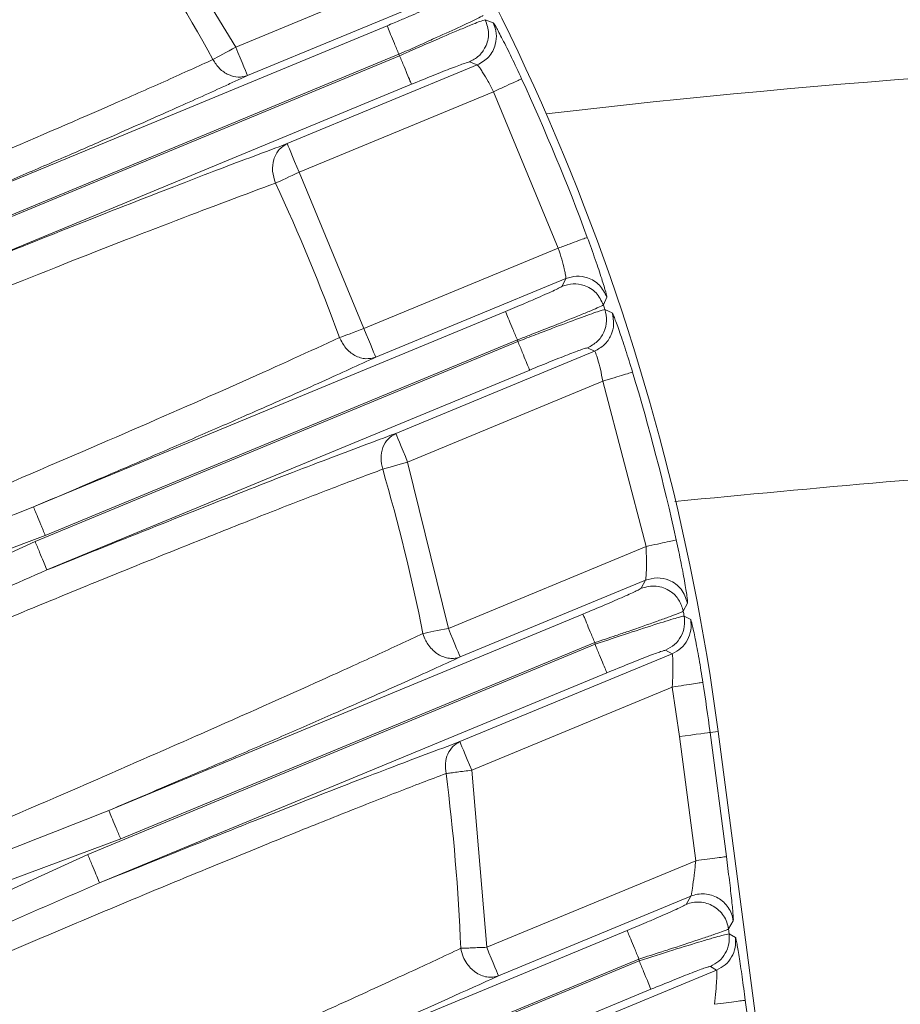
# Model space of a CAD drawing. Units: inches. Extents: x -0.4 to 10.7, y -0.4 to 8.2.
# Drawn here: x 6.8 to 6.8, y 3 to 3 of the extents above; entities that cross this region are included whole.
import ezdxf

# ---------------------------------------------------------------- set-up
doc = ezdxf.new("R2010")
doc.units = ezdxf.units.IN
doc.header["$MEASUREMENT"] = 0

msp = doc.modelspace()

# ---------------------------------------------------------------- linework, layer by layer
at = {"color": 7, "linetype": 'Continuous', "lineweight": 18}
for p, q in [((6.8144061758, 3.0399308344), (6.81087232, 3.0457588237)), ((6.8221768527, 3.0431495438), (6.8144061758, 3.0399308344)), ((6.822785768999999, 3.0420705663), (6.8148768237, 3.0387945475)), ((6.8243332678, 3.0410182818), (6.8246483775, 3.0408974299)), ((6.801222864800001, 3.0328232298), (6.820426332999999, 3.0407775679)), ((6.8016935494, 3.0316869796), (6.8208970175, 3.0396413177)), ((6.8209255072, 3.0395843017), (6.8021472208, 3.0318060715)), ((6.8208970175, 3.0396413177), (6.8209255072, 3.0395843017)), ((6.8240158482, 3.0392174559), (6.8237022418, 3.0393353012)), ((6.8164569922, 3.0360864888), (6.8240158482, 3.0392174559)), ((6.8026178687, 3.0306697847), (6.8213961918, 3.0384480148)), ((6.8169276767, 3.0349502019), (6.8246615407, 3.0381536949)), ((6.8246615407, 3.0381536949), (6.827239580900001, 3.0319297834)), ((6.8195056803, 3.0287262905), (6.8169276767, 3.0349502019)), ((6.8195056803, 3.0287262905), (6.827239580900001, 3.0319297834)), ((6.827535220800001, 3.0307210074), (6.8199763648, 3.0275900036)), ((6.827535220800001, 3.0307210074), (6.8273967691, 3.0304159076)), ((6.829170388600001, 3.0299803493), (6.8290330369, 3.0296720595)), ((6.8063604288, 3.0216344524), (6.825138751900001, 3.0294126825)), ((6.8290941595, 3.029489865), (6.8293795695, 3.0293571698)), ((6.8256295662, 3.028215933), (6.806426097999999, 3.0202615949)), ((6.8068310767, 3.0204981655), (6.8256093998, 3.0282763957)), ((6.8256093998, 3.0282763957), (6.8256295662, 3.028215933)), ((6.828682874299999, 3.0278337608), (6.828398344199999, 3.0279636693)), ((6.828682874299999, 3.0278337608), (6.8207738923, 3.0245577419)), ((6.8068967459, 3.019125308), (6.826100214099999, 3.0270796461)), ((6.821244540199999, 3.0234214917), (6.8290152537, 3.0266402012)), ((6.8290152537, 3.0266402012), (6.8307287773, 3.0200582073)), ((6.8228668014, 3.0168016582), (6.821244540199999, 3.0234214917)), ((6.806426097999999, 3.0202615949), (6.7992131514, 3.0169510365)), ((6.799442315399999, 3.0177605171), (6.8068310767, 3.0204981655)), ((6.8228668014, 3.0168016582), (6.8307287773, 3.0200582073)), ((6.8307031109, 3.0187163694), (6.823337449299999, 3.015665408)), ((6.8307031109, 3.0187163694), (6.830530559600001, 3.0183971164)), ((6.8323818749, 3.0178106032), (6.8322100202, 3.017487537)), ((6.809360020800001, 3.0095601119), (6.8282182396, 3.017371415)), ((6.832245953099999, 3.0172949292), (6.8325050368, 3.0171518208)), ((6.8098307054, 3.008423825), (6.8286889242, 3.0162351648)), ((6.8286889242, 3.0162351648), (6.828700474, 3.0161711088)), ((6.828700474, 3.0161711088), (6.808519667200001, 3.0078119387)), ((6.8317659186, 3.0157939598), (6.831507275, 3.0159345749)), ((6.8317659186, 3.0157939598), (6.8233241395, 3.0122972836)), ((6.808990351699999, 3.0066756885), (6.829171121900001, 3.015034822)), ((6.823794824099999, 3.0111609967), (6.8317745352, 3.0144663119)), ((6.8317745352, 3.0144663119), (6.832055582000001, 3.0125003412)), ((6.8335952342, 3.0127030322), (6.8332749545, 3.012660866)), ((6.8335952342, 3.0127030322), (6.8397608096, 2.9658707066)), ((6.832055582000001, 3.0125003412), (6.8327059678, 3.0075603716)), ((6.8332749545, 3.012660866), (6.8339253404, 3.0077208964)), ((6.8243896605, 3.0041156514), (6.823794824099999, 3.0111609967)), ((6.8021969769, 3.0055846845), (6.8098307054, 3.008423825)), ((6.808519667200001, 3.0078119387), (6.800934521499999, 3.0043471988)), ((6.8327059678, 3.0075603716), (6.8243896605, 3.0041156514)), ((6.8325076767, 3.006146998), (6.8248603084, 3.0029793646)), ((6.8325076767, 3.006146998), (6.8323196889, 3.0058213651)), ((6.8341976972, 3.0051712726), (6.834009709400001, 3.0048456397)), ((6.834035265800001, 3.0046515652), (6.834009709400001, 3.0048456397)), ((6.8100243031, 2.9965184059), (6.8299754327, 3.0047824637)), ((6.834035265800001, 3.0046515652), (6.834285109500001, 3.0045072836)), ((6.8304546971, 3.0035809109), (6.808105522000001, 2.9943235645)), ((6.810494951, 2.9953821556), (6.8304461172, 3.0036461768)), ((6.8304461172, 3.0036461768), (6.8304546971, 3.0035809109)), ((6.833286541100001, 3.0033547535), (6.8335364215, 3.0032105085)), ((6.8335364215, 3.0032105085), (6.8239403524, 2.9992357045)), ((6.8085761699, 2.9931872777), (6.830925345, 3.0024446241)), ((6.8346775117, 3.0020073791), (6.8357541059, 2.9938298902))]:
    msp.add_line(p, q, dxfattribs=at)
at = {"color": 7, "linetype": 'Continuous', "lineweight": 18, "flags": 128}
for points in [[(6.8144061758, 3.0399308344), (6.814272600700001, 3.0398573185), (6.8141410789, 3.039784976), (6.8140136637, 3.0397148335), (6.813892298400001, 3.0396480643), (6.8137788531, 3.0395856217), (6.813675051000001, 3.0395285323), (6.813582542000001, 3.0394776029), (6.813502719600001, 3.0394336768)], [(6.8148768237, 3.0387945475), (6.8148657139, 3.038821387200001), (6.8148375175, 3.0388894397), (6.814793298, 3.0389961751), (6.814734705399999, 3.0391376702), (6.8146638662, 3.0393086449), (6.8145834938, 3.0395027193), (6.8144964848, 3.0397127435), (6.8144061758, 3.0399308344)], [(6.8169276767, 3.0349502019), (6.8168373311, 3.0351682927), (6.816750322100001, 3.0353783169), (6.816669949700001, 3.0355723914), (6.816599110499999, 3.0357433661), (6.8165405179, 3.0358848244), (6.816496298400001, 3.0359915965), (6.816468102000001, 3.0360596491), (6.8164569922, 3.0360864888)], [(6.8159921742, 3.0345163669), (6.8160748199, 3.0345546831), (6.8161706288, 3.0345991226), (6.8162780976, 3.034648952), (6.8163955762, 3.0347034381), (6.816521231399999, 3.0347617374), (6.816653193200001, 3.0348228967), (6.8167893716, 3.0348860726), (6.8169276767, 3.0349502019)], [(6.818537434800001, 3.0283715812), (6.8186229771, 3.0284029309), (6.8187221227, 3.0284392304), (6.818833368, 3.0284800033), (6.8189549533, 3.0285245161), (6.8190850451, 3.0285721822), (6.8192215902, 3.0286222317), (6.8193625353, 3.0286738577), (6.8195056803, 3.0287262905)], [(6.8199763648, 3.0275900036), (6.819965255, 3.0276168433), (6.8199370586, 3.0276848958), (6.8198928391, 3.0277916679), (6.8198342098, 3.0279331263), (6.8197634073, 3.028104101), (6.8196829982, 3.0282982121), (6.8195960259, 3.0285081996), (6.8195056803, 3.0287262905)], [(6.821244540199999, 3.0234214917), (6.8211542312, 3.0236395825), (6.8210672222, 3.0238495701), (6.820986849800001, 3.0240436812), (6.8209160106, 3.0242146192), (6.820857417999999, 3.0243561143), (6.820813198500001, 3.0244628864), (6.8207850022, 3.0245309389), (6.8207738923, 3.0245577419)], [(6.8202542216, 3.0231341751), (6.8203417073, 3.0231595848), (6.8204431261, 3.0231889911), (6.8205568648, 3.0232219907), (6.8206812367, 3.0232580703), (6.8208142985, 3.0232966798), (6.8209539969, 3.023337196), (6.8210981319, 3.0233789956), (6.821244540199999, 3.0234214917)], [(6.8228668014, 3.0168016582), (6.822717313200001, 3.0167716286), (6.8225701715, 3.0167420756), (6.8224275765, 3.0167134026), (6.8222917648, 3.0166861229), (6.8221647896, 3.0166606032), (6.8220486676, 3.0166372834), (6.821945122100001, 3.016616457), (6.821855803099999, 3.0165985272)], [(6.8228668014, 3.0168016582), (6.8229571104, 3.0165835674), (6.8230441194, 3.0163735798), (6.8231244918, 3.0161794687), (6.823195331, 3.0160085307), (6.8232539236, 3.0158670357), (6.8232981431, 3.0157602636), (6.8233263395, 3.015692211), (6.823337449299999, 3.015665408)], [(6.823794824099999, 3.0111609967), (6.823704478400001, 3.0113790875), (6.8236174694, 3.0115891118), (6.823537097000001, 3.0117831862), (6.8234662578, 3.0119541609), (6.8234076652, 3.0120956559), (6.8233634457, 3.0122023913), (6.8233352494, 3.0122704439), (6.8233241395, 3.0122972836)], [(6.8332749545, 3.012660866), (6.8332461715, 3.0126570894), (6.833173169, 3.0126474829), (6.833058587000001, 3.0126323764), (6.8329067521, 3.0126123933), (6.832723274199999, 3.0125882302), (6.83251501, 3.0125608405), (6.8322896593, 3.0125311409), (6.832055582000001, 3.0125003412)], [(6.8243896605, 3.0041156514), (6.8244800061, 3.0038975239), (6.8245669785, 3.0036875364), (6.8246473875, 3.0034934619), (6.8247181901, 3.0033224873), (6.8247767827, 3.0031809922), (6.8248210022, 3.0030742201), (6.8248491985, 3.0030061676), (6.8248603084, 3.0029793646)]]:
    msp.add_lwpolyline(points, dxfattribs=at)
at = {"color": 7, "linetype": 'Continuous', "lineweight": 18}
for centre, radius, start, end in [((6.7433307981, 3.0008195007), 0.0910433070866161, 7.499999999999999, 37.50000000000001), ((6.7433307981, 3.0008195007), 0.0800946709286475, 28.8230981773, 33.6381446649), ((6.8663622942, 2.7037951943), 0.3358144685039376, 85.0912893279, 96.7725222869), ((6.7433307981, 3.0008195007), 0.0907202944421945, 20.3429187866, 24.6570812134), ((6.7433307981, 3.0008195007), 0.0800946709022685, 20.120389091, 24.8796109257), ((6.7433307981, 3.0008195007), 0.0904286553769535, 18.4845938347, 18.6063399663), ((6.7433307981, 3.0008195007), 0.0907202944408196, 12.4143947165, 16.7699954428), ((6.7433307981, 3.0008195007), 0.0800946709022863, 11.361855314, 16.1769018378), ((6.7433307981, 3.0008195007), 0.0904286553682043, 10.4975037109, 10.6216462781), ((6.7433307981, 3.0008195007), 0.0907202944350318, 7.499999999999999, 8.7715266511), ((6.7433307981, 3.0008195007), 0.0800946703230187, 2.3285641047, 7.323694532000001)]:
    msp.add_arc(centre, radius, start, end, dxfattribs=at)
for points, knots in [([(6.789140457716916, 3.037105920318532), (6.79114421216592, 3.037904839995816), (6.794178163578361, 3.03911451091359), (6.798089971527367, 3.040651953033022), (6.800902800267919, 3.04174850403024), (6.803529212624958, 3.042762161967481), (6.805931018641032, 3.043677092734737), (6.808152770879061, 3.044510570699213), (6.809389365766486, 3.044960455766903), (6.810013816586093, 3.045187636957852)], [0, 0, 0, 0, 0.2454143325752958, 0.3715900225796958, 0.4998890388639623, 0.6211386430807083, 0.7448988435406227, 0.8711800219670786, 1, 1, 1, 1]), ([(6.820426332966481, 3.040777567903346), (6.82061408147534, 3.040855742442663), (6.820958983088249, 3.040999352236761), (6.821431825816568, 3.041200716010416), (6.821848026513281, 3.041381104133585), (6.822214360399479, 3.041543985404341), (6.822478541030412, 3.041666844826337), (6.822642921119495, 3.04174928020794), (6.822665278973982, 3.041768108099828), (6.822676466972741, 3.041777529685036)], [0, 0, 0, 0, 0.1603047614726994, 0.2944863377343979, 0.4288700902686736, 0.5807137415892755, 0.7328411271724811, 0.8663121660708851, 1, 1, 1, 1]), ([(6.820897017529093, 3.039641317696072), (6.821133981681506, 3.03974647453469), (6.821594771386081, 3.039950957736508), (6.822423389343372, 3.040323087771081), (6.823316295984521, 3.040729188465826), (6.824077422001292, 3.041088035830842), (6.824190953312996, 3.041156251908325), (6.824247652155608, 3.041190319801867)], [0, 0, 0, 0, 0.1367875456364809, 0.2659908349116333, 0.5006441620344404, 0.7506159522121053, 1, 1, 1, 1]), ([(6.820925507199978, 3.039584301688058), (6.821080382536572, 3.039652537513305), (6.821514911971928, 3.03984398487521), (6.8223615506765, 3.040213408086602), (6.823182889381392, 3.040564230595923), (6.823758573680425, 3.040803694128602), (6.824189095700837, 3.040977314189359), (6.824276660167294, 3.041002196293605), (6.824333267833238, 3.041018281789265)], [0, 0, 0, 0, 0.0892571088695909, 0.2504261941989122, 0.4998047619325277, 0.6356427134012397, 0.7644545053703918, 1, 1, 1, 1]), ([(6.824333267833238, 3.041018281789265), (6.824394141509365, 3.040838425979539), (6.824515893063928, 3.040478701944057), (6.824379791296924, 3.039950315021215), (6.824094164180807, 3.039548617478095), (6.823832881163256, 3.039406405872104), (6.82370224178957, 3.0393353012312)], [0, 0, 0, 0, 0.2795732160410088, 0.5591657319236529, 0.7795864682654166, 1, 1, 1, 1]), ([(6.824015848166763, 3.039217455925892), (6.824179714722129, 3.039312758585371), (6.824507443817168, 3.039503361568851), (6.824752437573122, 3.039989806607166), (6.824802070437324, 3.040479323403503), (6.824699608960304, 3.040758059774671), (6.824648377526397, 3.040897429852023)], [0, 0, 0, 0, 0.2795886861535533, 0.5591705207380576, 0.7795822684836562, 1, 1, 1, 1]), ([(6.824648377526397, 3.040897429852023), (6.824676240428794, 3.040859862029002), (6.824731956361044, 3.040784739694208), (6.825008235443358, 3.040266045149322), (6.825373843494521, 3.039535900747036), (6.825644135579905, 3.03895651949414), (6.825779311128421, 3.038666765620847)], [0, 0, 0, 0, 0.2500254867642693, 0.4999623830258613, 0.7499266060372671, 1, 1, 1, 1]), ([(6.820897017529093, 3.039641317696072), (6.820836352910737, 3.039787773097527), (6.820715019229906, 3.040080694629346), (6.820561073918853, 3.040452350538414), (6.820451606824077, 3.040716589427009), (6.820434757596722, 3.040757241717926), (6.820426332966481, 3.040777567903346)], [0, 0, 0, 0, 0.2499850781713281, 0.4999884695394598, 0.7499937432641468, 1, 1, 1, 1]), ([(6.793436824751582, 3.030896308719162), (6.795377751695986, 3.031689832046996), (6.798329936910402, 3.032896795473664), (6.80212430413654, 3.034483430755096), (6.805735261407893, 3.036010282321573), (6.808987535711508, 3.03741474181825), (6.811754352802884, 3.038637791329286), (6.812915100378593, 3.03916618278543), (6.81350271961532, 3.039433676761424)], [0, 0, 0, 0, 0.2433071234955537, 0.3700745639180437, 0.5001039792777378, 0.7434551342512898, 0.8701262002590743, 1, 1, 1, 1]), ([(6.81350271961532, 3.039433676761424), (6.813584124243845, 3.039307099035192), (6.813746931803792, 3.039053946221584), (6.81410940081471, 3.038810716801291), (6.814507076652047, 3.038700361068167), (6.814753575653738, 3.038763152248041), (6.814876823741553, 3.038794547478033)], [0, 0, 0, 0, 0.2500022357722601, 0.4999992595661037, 0.7500024959855589, 1, 1, 1, 1]), ([(6.821396191762591, 3.038448014814542), (6.821387764069353, 3.038468358334493), (6.821370909334171, 3.03850904380226), (6.82126149451395, 3.038773227386337), (6.821107539073799, 3.039144905465903), (6.820986185023783, 3.03943783499523), (6.820925507199978, 3.039584301688058)], [0, 0, 0, 0, 0.2500065676678088, 0.499993814965803, 0.7499936162640581, 1, 1, 1, 1]), ([(6.821396191762591, 3.038448014814542), (6.821690119175551, 3.038568754647663), (6.822277968835647, 3.03881023219188), (6.82302924576917, 3.039105802063962), (6.823568551994645, 3.039306841765861), (6.823657685389366, 3.039325816204105), (6.82370224178957, 3.0393353012312)], [0, 0, 0, 0, 0.250064422094975, 0.5001244492611328, 0.7501199728661969, 1, 1, 1, 1]), ([(6.824661540707668, 3.038153694881217), (6.824588576384197, 3.038293876424962), (6.824442287944957, 3.038574930757663), (6.824261202843004, 3.038879217922846), (6.824144477776327, 3.03906127338864), (6.824056913960138, 3.039186177494372), (6.824031586836051, 3.039205468311649), (6.824015848166763, 3.039217455925892)], [0, 0, 0, 0, 0.248014148811256, 0.4972512731178042, 0.6467255427658234, 0.7804697512827817, 1, 1, 1, 1]), ([(6.814876823741553, 3.038794547478033), (6.814801581160897, 3.03875983102209), (6.814651111587121, 3.038690405302193), (6.814417994668392, 3.038583292509397), (6.814179480990787, 3.038474084479662), (6.813935140784888, 3.038362561767494), (6.813134048176888, 3.037998136907619), (6.811651074474304, 3.03733182879278), (6.809522079613856, 3.036392496042682), (6.80748202969602, 3.0355032437453), (6.805609149248477, 3.034694079337386), (6.804043463783943, 3.034022940142217), (6.802842245171009, 3.033510745143357), (6.802038794209587, 3.033169011701028), (6.801494983407358, 3.032938550663149), (6.801222864806584, 3.032823229792538)], [0, 0, 0, 0, 0.0237910496392835, 0.0475771706348918, 0.0713646165111327, 0.09516059565447198, 0.1189697157006561, 0.3001429304480796, 0.4814974953021133, 0.6054928696968016, 0.7291520936104265, 0.8534162069638127, 0.9022418627056692, 0.951082605520456, 1, 1, 1, 1]), ([(6.825779311128421, 3.038666765620847), (6.825759295300977, 3.038657587598813), (6.825719263306326, 3.038639231398949), (6.825459377781497, 3.038519940379688), (6.825093761360281, 3.038352095765672), (6.824805611390767, 3.038219827192985), (6.824661540707668, 3.038153694881217)], [0, 0, 0, 0, 0.2499936666880331, 0.4999915770257176, 0.7500032529081979, 1, 1, 1, 1]), ([(6.816456992153977, 3.036086488761759), (6.815585291628219, 3.035761685725261), (6.813841904905607, 3.035112084991338), (6.810497932138972, 3.03381585361835), (6.806761601432326, 3.032340778694461), (6.803999097342856, 3.031226776388685), (6.80261786869138, 3.03066978466932)], [0, 0, 0, 0, 0.2500037448004949, 0.5000033800697957, 0.7500059240740994, 1, 1, 1, 1]), ([(6.815992174190263, 3.034516366899942), (6.815941600542085, 3.034672450365525), (6.815840448125965, 3.034984633097626), (6.8158893921056, 3.035391276909585), (6.816004565278839, 3.035670211506496), (6.816166353092921, 3.035912778969492), (6.81634180211041, 3.036017641723557), (6.816456992153977, 3.036086488761759)], [0, 0, 0, 0, 0.2496550403709306, 0.499335354285914, 0.6304638271449791, 0.7573831506124971, 1, 1, 1, 1]), ([(6.795802200759891, 3.026548462279188), (6.797787408224046, 3.027359709020642), (6.801758110595544, 3.028982319966009), (6.807317947500909, 3.031199538354791), (6.812307145686872, 3.033147600177402), (6.814750915783483, 3.034055313966508), (6.815992174190263, 3.034516366899942)], [0, 0, 0, 0, 0.249975135739054, 0.4999864660072753, 0.7460292997966332, 1, 1, 1, 1]), ([(6.828392770937509, 3.032357348507772), (6.828372133476143, 3.032349691721752), (6.828330857106089, 3.032334377612734), (6.828062688815048, 3.03223494561812), (6.827685498695736, 3.032095107808607), (6.827388218891326, 3.031984891088848), (6.827239580925927, 3.03192978344704)], [0, 0, 0, 0, 0.2499925124526357, 0.5000025570250126, 0.7500045360402088, 1, 1, 1, 1]), ([(6.828392770937509, 3.032357348507772), (6.828502086032167, 3.032056877618519), (6.828720667235531, 3.031456070486124), (6.828978348174767, 3.030681226487703), (6.829149832494037, 3.03011911021263), (6.829163535782037, 3.030026608315744), (6.829170388621072, 3.029980349300403)], [0, 0, 0, 0, 0.2500759875280907, 0.5000399117575477, 0.7499763554013167, 1, 1, 1, 1]), ([(6.827239580925927, 3.03192978344704), (6.827287121953887, 3.03177905210593), (6.82738243163057, 3.031476867740058), (6.827469443835103, 3.031133627170681), (6.827515752890027, 3.030922417096636), (6.827542098436937, 3.030772107187715), (6.827537856821183, 3.030740592438252), (6.827535220844003, 3.030721007410924)], [0, 0, 0, 0, 0.2480350865347583, 0.4972577354312903, 0.6467273010953783, 0.7804565931730755, 1, 1, 1, 1]), ([(6.829170388621072, 3.029980349300403), (6.829085980281183, 3.030150077538558), (6.828917160177499, 3.03048954089967), (6.828447693728213, 3.030765691747669), (6.827962448242855, 3.030847148635593), (6.827677626072209, 3.030763053332916), (6.827535220844003, 3.030721007410924)], [0, 0, 0, 0, 0.2795767537005332, 0.5591648480658119, 0.7795914894188374, 1, 1, 1, 1]), ([(6.82513875186155, 3.029412682524805), (6.825386064963614, 3.029515831555416), (6.8257987363532, 3.029687948007968), (6.826323304900769, 3.029912920192697), (6.826718062039406, 3.030085685843027), (6.827038159380687, 3.030230046345261), (6.827317161072391, 3.030361867820992), (6.827366677276177, 3.030395480567811), (6.827396769110075, 3.03041590760213)], [0, 0, 0, 0, 0.2107370143486733, 0.3516398275014477, 0.4928220709722694, 0.6355010855930868, 0.7784878494499258, 1, 1, 1, 1]), ([(6.829033036874438, 3.02967205952846), (6.828948892187474, 3.029842282009545), (6.828780603846259, 3.030182724882566), (6.828310753160782, 3.030460161331412), (6.827824736524973, 3.030542145903707), (6.827539420512768, 3.030457985737442), (6.827396769110075, 3.03041590760213)], [0, 0, 0, 0, 0.2795860133687397, 0.5591685953613965, 0.7795945003715367, 1, 1, 1, 1]), ([(6.825609399757918, 3.028276395651288), (6.825767221617503, 3.028337687589882), (6.826209844324938, 3.028509585221019), (6.827069732405786, 3.028846992278249), (6.82789852948878, 3.029179666608887), (6.828474920197547, 3.029417417702859), (6.828902082925322, 3.02959911377465), (6.828981619109888, 3.02964341810436), (6.829033036874438, 3.02967205952846)], [0, 0, 0, 0, 0.0892915033410529, 0.2504244156312546, 0.4998045180701304, 0.6356420625207223, 0.7644534906674982, 1, 1, 1, 1]), ([(6.825609399757918, 3.028276395651288), (6.82554873576931, 3.028422863191772), (6.82542740761996, 3.028715798688337), (6.825273461196952, 3.029087472388442), (6.825163977033073, 3.029351651083241), (6.825147160403144, 3.0293923383454), (6.82513875186155, 3.029412682524805)], [0, 0, 0, 0, 0.250000261630613, 0.5000012326282869, 0.7499938780476846, 1, 1, 1, 1]), ([(6.82562956619162, 3.028215933016424), (6.82587154499713, 3.028309151414278), (6.826342036705736, 3.028490400690168), (6.827191071285663, 3.028813222775169), (6.828109453593588, 3.029157375552807), (6.828901408001834, 3.029441778268483), (6.829029952291182, 3.029473846866815), (6.829094159501675, 3.02948986496652)], [0, 0, 0, 0, 0.1368214696720454, 0.2660289478810313, 0.5006429419758069, 0.7505737213305961, 1, 1, 1, 1]), ([(6.829094159501675, 3.02948986496652), (6.829126884198222, 3.02933853834329), (6.829192335739049, 3.029035875165212), (6.829070169024973, 3.028579108063174), (6.828805508379128, 3.028187263068355), (6.828534067510589, 3.028038201582724), (6.828398344206461, 3.027963669263928)], [0, 0, 0, 0, 0.2499867974017721, 0.4999900015259388, 0.7499897143194737, 1, 1, 1, 1]), ([(6.829379569537928, 3.029357169832759), (6.829411912489703, 3.029206016128826), (6.829476601468732, 3.028903694347803), (6.829353997661157, 3.028447853030345), (6.82908939478445, 3.02805692740425), (6.828818381911522, 3.027908150091803), (6.828682874252879, 3.027833760764644)], [0, 0, 0, 0, 0.2499898250738254, 0.5000034215997746, 0.7499994559786446, 1, 1, 1, 1]), ([(6.829379569537928, 3.029357169832759), (6.829401691762157, 3.029317144106013), (6.829445934117865, 3.029237096438928), (6.829648414937139, 3.028685520997289), (6.829910702386571, 3.027910959006314), (6.830098817743666, 3.027300252537041), (6.830192826809777, 3.026995057120087)], [0, 0, 0, 0, 0.2501572206650932, 0.5002907766345078, 0.7502745222875794, 1, 1, 1, 1]), ([(6.798626821462965, 3.019729274388362), (6.800599939213357, 3.020557428403009), (6.804555058094309, 3.022217464951269), (6.810054876317018, 3.024581871482241), (6.814963826532741, 3.026733721449662), (6.817333688784699, 3.027819879126572), (6.818537434787194, 3.028371581218363)], [0, 0, 0, 0, 0.249431587857643, 0.4999861678033031, 0.7460233601332704, 1, 1, 1, 1]), ([(6.818537434787194, 3.028371581218363), (6.818612049330849, 3.028225443855304), (6.818761272648723, 3.027933180428995), (6.819083397822273, 3.027680229776685), (6.819362083579312, 3.027564453982518), (6.819648022485651, 3.027507303009564), (6.819846234717487, 3.027557227318658), (6.819976364831217, 3.027590003580547)], [0, 0, 0, 0, 0.2496702086784314, 0.4993211120604805, 0.6304578422873579, 0.7573885195404342, 1, 1, 1, 1]), ([(6.826100214087989, 3.027079646142906), (6.826091786208909, 3.027099989584612), (6.826074931102053, 3.027140674895891), (6.825965519069268, 3.027404859653572), (6.825811554533352, 3.027776529659669), (6.825690228914821, 3.028069465369371), (6.82562956619162, 3.028215933016424)], [0, 0, 0, 0, 0.2500083906793492, 0.4999974608480024, 0.7499990851084586, 1, 1, 1, 1]), ([(6.826100214087989, 3.027079646142906), (6.826393898728923, 3.027200298281235), (6.826981130910691, 3.027441546234141), (6.827731228185398, 3.027736595835513), (6.828268064058495, 3.027936596881164), (6.828354921208148, 3.027954645908879), (6.828398344206461, 3.027963669263928)], [0, 0, 0, 0, 0.2501388838948279, 0.5001609960522965, 0.750112589345076, 1, 1, 1, 1]), ([(6.819976364831217, 3.027590003580547), (6.819292003893489, 3.027276644712158), (6.817923294480145, 3.026649932681599), (6.815927744277634, 3.025763450413253), (6.814396306408602, 3.025090571704742), (6.813439843664876, 3.024672630801237), (6.81245054843178, 3.024242480643613), (6.811430349581183, 3.023801052719021), (6.810380817358365, 3.02334903739973), (6.808721836484784, 3.022637335122615), (6.807352595642638, 3.022055822656609), (6.806360428790341, 3.021634452379583)], [0, 0, 0, 0, 0.2049115656387897, 0.4098193998673202, 0.4781669361458353, 0.5464694469626669, 0.6148829221152754, 0.6832171543457944, 0.7515205759205406, 0.8199490984632214, 1, 1, 1, 1]), ([(6.828682874252879, 3.027833760764644), (6.82868852969655, 3.027828650690016), (6.828699741565684, 3.027818520010392), (6.828740203871567, 3.027722029943015), (6.828810923883033, 3.027505382911408), (6.828915192605772, 3.027113755910027), (6.828981005028961, 3.026802288526543), (6.829015253746536, 3.026640201219412)], [0, 0, 0, 0, 0.1288328559441606, 0.2554100446176971, 0.5012172618956695, 0.7404339743118978, 1, 1, 1, 1]), ([(6.830192826809777, 3.026995057120087), (6.830171742845639, 3.026988704956213), (6.830129575020113, 3.026976000659424), (6.829855796473331, 3.02689352371745), (6.829470617403787, 3.0267774003959), (6.829167039730067, 3.026685933705111), (6.829015253746536, 3.026640201219412)], [0, 0, 0, 0, 0.2499947337664888, 0.4999882492248264, 0.749998824226298, 1, 1, 1, 1]), ([(6.820773892284778, 3.024557741942826), (6.819900707200136, 3.024232403491758), (6.818154191659341, 3.023581672425915), (6.814799741733795, 3.022281126122504), (6.811051445115454, 3.020800995898567), (6.808281658784011, 3.019683875948602), (6.806896745928094, 3.019125308032098)], [0, 0, 0, 0, 0.249948806217713, 0.4999392249589123, 0.7499660575858752, 1, 1, 1, 1]), ([(6.820254221621393, 3.023134175054659), (6.820222259039563, 3.023281237819928), (6.820158333260683, 3.02357536618115), (6.820242658990193, 3.024003677719248), (6.820445852268463, 3.024362897648361), (6.820664547597043, 3.024492795023317), (6.820773892284778, 3.024557741942826)], [0, 0, 0, 0, 0.2500014779953848, 0.5000077680522095, 0.7500106891729219, 1, 1, 1, 1]), ([(6.800028645268978, 3.014982279226055), (6.801962874513001, 3.015793864069214), (6.804904350472232, 3.017028080392023), (6.808709221584866, 3.018589211315156), (6.811447907408191, 3.019700211817579), (6.813993270291665, 3.020718196250198), (6.816308348133466, 3.021630019499206), (6.8184560741928, 3.022461143544475), (6.819649896464933, 3.022907981214139), (6.820254221621393, 3.023134175054659)], [0, 0, 0, 0, 0.2432820916645808, 0.3699708429877395, 0.4998787914705756, 0.6201667186580322, 0.743605233957172, 0.8702103229925504, 1, 1, 1, 1]), ([(6.799034550086183, 3.018744895759988), (6.800259264476661, 3.019229965968743), (6.802709669695067, 3.020200493121908), (6.805143185856081, 3.021156338998539), (6.806360428790341, 3.021634452379583)], [0, 0, 0, 0, 0.4998007600038596, 1, 1, 1, 1]), ([(6.806360428790341, 3.021634452379583), (6.806368856669419, 3.021614108937878), (6.806385711776277, 3.021573423626598), (6.806495123809063, 3.021309238868918), (6.806649088344977, 3.02093756886282), (6.806770413963507, 3.020644633153118), (6.806831076686707, 3.020498165506067)], [0, 0, 0, 0, 0.2500083906793492, 0.4999974608480024, 0.7499990851084586, 1, 1, 1, 1]), ([(6.806896745928094, 3.019125308032098), (6.806888318049013, 3.019145651473803), (6.806871462942153, 3.019186336785085), (6.806762050909372, 3.019450521542764), (6.806608086373456, 3.019822191548863), (6.806486760754924, 3.020115127258564), (6.806426098031722, 3.020261594905616)], [0, 0, 0, 0, 0.2500083906793492, 0.4999974608480024, 0.7499990851084586, 1, 1, 1, 1]), ([(6.831929890076407, 3.020322607534127), (6.831908395794781, 3.020317874558098), (6.83186540646892, 3.02030840843812), (6.831586116540611, 3.02024696216582), (6.831193243311191, 3.020160451510956), (6.830883599516023, 3.020092288722683), (6.830728777285099, 3.020058207255168)], [0, 0, 0, 0, 0.2499921559292934, 0.4999931814432357, 0.7499960524546635, 1, 1, 1, 1]), ([(6.831929890076407, 3.020322607534127), (6.831997092127539, 3.020008350435621), (6.832131531226129, 3.019379672585197), (6.832283951297381, 3.018556700276477), (6.832360051735362, 3.018077113118445), (6.832386094014497, 3.017856118100285), (6.832383279317227, 3.017825754087859), (6.832381874855042, 3.017810603219681)], [0, 0, 0, 0, 0.2490075194293751, 0.4981447127164327, 0.7479897958336612, 0.8742533322282522, 1, 1, 1, 1]), ([(6.830728777285099, 3.020058207255168), (6.830729717628587, 3.020037684330652), (6.830737299139187, 3.019872218443263), (6.830747982162727, 3.019542341470254), (6.830744681685427, 3.019188361954537), (6.830735843784852, 3.018956454232875), (6.830723561973704, 3.018780606640729), (6.830711117176569, 3.018741517263802), (6.830703110914932, 3.01871636942286)], [0, 0, 0, 0, 0.0312282533784841, 0.2517775014364805, 0.5031659340417309, 0.640154774504209, 0.7684964252112979, 1, 1, 1, 1]), ([(6.799620879979516, 3.015966657854429), (6.800838515109823, 3.016493188731913), (6.803274951252044, 3.017546754638452), (6.8056890959645, 3.018598955734721), (6.806896745928094, 3.019125308032098)], [0, 0, 0, 0, 0.4997607403724344, 1, 1, 1, 1]), ([(6.832381874855042, 3.017810603219681), (6.832314258801405, 3.018005159909937), (6.83217902556687, 3.018394276534011), (6.831691913657748, 3.018735943739868), (6.83116832344525, 3.018848970056548), (6.830858179951441, 3.018760569119056), (6.830703110914932, 3.01871636942286)], [0, 0, 0, 0, 0.2795058808529139, 0.5590164215052709, 0.7795120645804363, 1, 1, 1, 1]), ([(6.828218239620378, 3.017371414959888), (6.828515865218768, 3.017495698861218), (6.829110583671004, 3.0177440441979), (6.829866651483048, 3.018072659159078), (6.830408217049378, 3.018319344975465), (6.830489823143769, 3.018371220852579), (6.830530559574925, 3.018397116444231)], [0, 0, 0, 0, 0.2509599136873378, 0.5014706135794867, 0.7511422623483759, 1, 1, 1, 1]), ([(6.830530559574925, 3.018397116444231), (6.830730669797446, 3.01844746572911), (6.831130885448086, 3.018548163092562), (6.83168469419954, 3.018327511062207), (6.832066517111597, 3.017950417794695), (6.832162185171008, 3.017641832658283), (6.832210020173656, 3.017487536951772)], [0, 0, 0, 0, 0.2795094280612366, 0.5590121594178101, 0.7795015948701097, 1, 1, 1, 1]), ([(6.828688924182988, 3.016235164752615), (6.828972129664423, 3.016330027908507), (6.829425248206215, 3.016481805531774), (6.830283925579439, 3.016776674178741), (6.831026005619007, 3.017035627184732), (6.831617266205912, 3.017248842097516), (6.832066797311628, 3.017416192229608), (6.832153400305756, 3.017459332455037), (6.832210020173656, 3.017487536951772)], [0, 0, 0, 0, 0.1563249606732031, 0.2501142911053261, 0.4993851370672154, 0.6314476343257933, 0.7590454409937792, 1, 1, 1, 1]), ([(6.828218239620378, 3.017371414959888), (6.828226663094433, 3.017351088404121), (6.828243510009421, 3.01731043537251), (6.828352993539305, 3.01704620422939), (6.828506872618995, 3.016674528014482), (6.828628240717009, 3.016381618235183), (6.828688924182988, 3.016235164752615)], [0, 0, 0, 0, 0.2500059878942312, 0.5000109927783533, 0.7500078982357429, 1, 1, 1, 1]), ([(6.828700474049564, 3.016171108825927), (6.829153039099674, 3.016321486194417), (6.830058720291058, 3.016622424046815), (6.831223821621125, 3.016999319597491), (6.832053133993847, 3.017255846032426), (6.832182386967964, 3.017282044747691), (6.832245953091888, 3.017294929176792)], [0, 0, 0, 0, 0.2495956156933002, 0.4994951654567211, 0.7538536149380471, 1, 1, 1, 1]), ([(6.832245953091888, 3.017294929176792), (6.832257724726048, 3.017155132660986), (6.832281268158032, 3.016875537685791), (6.832135930475391, 3.01647397011735), (6.831878305797082, 3.016133335731576), (6.831630956196494, 3.016000830804121), (6.831507274958494, 3.015934574891721)], [0, 0, 0, 0, 0.249990353640055, 0.4999841828803614, 0.7499790776517583, 1, 1, 1, 1]), ([(6.832505036765598, 3.017151820829992), (6.83251653803017, 3.017012205314569), (6.832539539969522, 3.0167329814433), (6.832393871863168, 3.016332240559028), (6.832136411027974, 3.015992340538147), (6.831889420349678, 3.015860089020724), (6.831765918637288, 3.015793959849451)], [0, 0, 0, 0, 0.2500072116803798, 0.5000016028230748, 0.7499878996669397, 1, 1, 1, 1]), ([(6.832505036765598, 3.017151820829992), (6.8325115423063, 3.017139856958063), (6.832524568612313, 3.017115901215718), (6.83257942369941, 3.016904751676603), (6.832681949719545, 3.01643018533797), (6.832837685398084, 3.015604014840586), (6.832939347588276, 3.014970075661265), (6.832990057829258, 3.014653859686652)], [0, 0, 0, 0, 0.1260814577004029, 0.2524579779204005, 0.5028666096750509, 0.7520242877204267, 1, 1, 1, 1]), ([(6.801381482974214, 3.00755347837753), (6.803362929749725, 3.00840528398336), (6.806363367282917, 3.009695144272471), (6.810216612525902, 3.011374060249522), (6.813888612513233, 3.012986030571452), (6.817215454327902, 3.014468119268947), (6.820060421024389, 3.01576097996228), (6.821253379525946, 3.016317496107855), (6.821855803119787, 3.016598527221687)], [0, 0, 0, 0, 0.2454832117583411, 0.3717268873589212, 0.5001158654948812, 0.7447797406698125, 0.8711181439706231, 1, 1, 1, 1]), ([(6.821855803119787, 3.016598527221687), (6.821889006390479, 3.016501329425992), (6.821946034306769, 3.016334388409613), (6.822089237027463, 3.016106244088195), (6.822252313936633, 3.015921044711812), (6.82245557966362, 3.015764460985954), (6.822675522221885, 3.015656690611594), (6.822906626897536, 3.015603065803325), (6.823132143775503, 3.015601289903792), (6.8232694423052, 3.015644169017397), (6.823337449337018, 3.01566540800116)], [0, 0, 0, 0, 0.1455426902076325, 0.249975263907302, 0.3810311026188193, 0.4999841329864195, 0.6292567825972925, 0.7554349866057546, 0.8788614802850006, 1, 1, 1, 1]), ([(6.829171121945933, 3.01503482195241), (6.829162694066852, 3.015055165394116), (6.829145838959995, 3.015095850705395), (6.829036426927211, 3.015360035463075), (6.828882462391298, 3.015731705469173), (6.828761136772765, 3.016024641178875), (6.828700474049564, 3.016171108825927)], [0, 0, 0, 0, 0.2500083906793492, 0.4999974608480024, 0.7499990851084586, 1, 1, 1, 1]), ([(6.829171121945933, 3.01503482195241), (6.82946862624338, 3.015157067612701), (6.83006273016407, 3.015401187199166), (6.830826153506387, 3.01570193359315), (6.831376094102795, 3.015907289928898), (6.831463577302093, 3.01592548599743), (6.831507274958494, 3.015934574891721)], [0, 0, 0, 0, 0.2511367193347597, 0.5015097625988708, 0.7510052754261918, 1, 1, 1, 1]), ([(6.823337449337018, 3.01566540800116), (6.822632355457571, 3.015343282971379), (6.821221856239209, 3.014698890620283), (6.819172970722572, 3.013790454614657), (6.817604184084876, 3.01310209971276), (6.816625047403244, 3.012674877975226), (6.815613541943174, 3.012235667805152), (6.814571573477948, 3.011785313077961), (6.813500878225048, 3.011324675669933), (6.811794435960834, 3.010593230636786), (6.810385212047603, 3.009995183225909), (6.809360020805464, 3.009560111863395)], [0, 0, 0, 0, 0.204215989886249, 0.4085221876232261, 0.4766139267876892, 0.5447380335776242, 0.6130450660150458, 0.6811174169759661, 0.7492459276319209, 0.817579820701471, 1, 1, 1, 1]), ([(6.831765918637288, 3.015793959849451), (6.831769703148607, 3.015788458024524), (6.831777325294556, 3.015777377145366), (6.831787143375331, 3.015696461756009), (6.831795568508152, 3.015569963640483), (6.831802210715045, 3.015342830565741), (6.831800673419546, 3.014971057277551), (6.831783298883139, 3.014635544018256), (6.831774535204414, 3.014466311853221)], [0, 0, 0, 0, 0.1200541585368035, 0.2417935214094265, 0.3660655228296851, 0.4936141398919294, 0.7445800633063935, 1, 1, 1, 1]), ([(6.832990057829258, 3.014653859686652), (6.832968303149192, 3.014650501245081), (6.832924792758746, 3.014643784202879), (6.832642146163233, 3.014600219780222), (6.832244570315247, 3.014538817996776), (6.831931214461784, 3.014490480704579), (6.831774535204414, 3.014466311853221)], [0, 0, 0, 0, 0.2499903771348548, 0.49999259394059, 0.7499941737327791, 1, 1, 1, 1]), ([(6.823324139490772, 3.012297283576687), (6.822418086568005, 3.01195871993183), (6.820604981918299, 3.011281219420228), (6.817127041903849, 3.009929648297027), (6.813255175391308, 3.008397758783213), (6.810411899502503, 3.007249687662888), (6.808990351742579, 3.006675688517833)], [0, 0, 0, 0, 0.249717306032862, 0.4997098925495631, 0.7498708147325176, 1, 1, 1, 1]), ([(6.82277205586849, 3.011029548221674), (6.822756559497115, 3.011164613325035), (6.822725567125889, 3.011434740293573), (6.822828211232668, 3.011811352017704), (6.823025782481039, 3.012124136030796), (6.823224686965568, 3.01223956761859), (6.823324139490772, 3.012297283576687)], [0, 0, 0, 0, 0.2500024405707352, 0.4999988873395077, 0.7499987324245159, 1, 1, 1, 1]), ([(6.82277205586849, 3.011029548221674), (6.822833278011986, 3.011037421005323), (6.822955732186718, 3.011053167844123), (6.823207803869653, 3.011085556579558), (6.823491431133225, 3.01112200020847), (6.823693687933488, 3.011147997210098), (6.823794824053385, 3.01116099670317)], [0, 0, 0, 0, 0.2499829478959607, 0.5000062695251931, 0.7499840509347588, 1, 1, 1, 1]), ([(6.80174997871732, 3.002378478159573), (6.803754340769482, 3.003239503844535), (6.806792011557619, 3.004544414086783), (6.810730548632248, 3.006195932154677), (6.813570535841023, 3.007372336514242), (6.816225220940628, 3.00845535297954), (6.818651628181463, 3.009429662404032), (6.820897283840193, 3.010314957968155), (6.822142783692311, 3.010789694118284), (6.82277205586849, 3.011029548221674)], [0, 0, 0, 0, 0.2451262410408713, 0.3714961680755826, 0.500241108384759, 0.6213296180534323, 0.7449401800181886, 0.8711344303230691, 1, 1, 1, 1]), ([(6.809360020805464, 3.009560111863395), (6.808100984598553, 3.009064804805163), (6.805585496377999, 3.008075207314874), (6.803053797352838, 3.007070767202169), (6.801789248263674, 3.006569063082912)], [0, 0, 0, 0, 0.5005136564030637, 1, 1, 1, 1]), ([(6.809360020805464, 3.009560111863395), (6.809368444776051, 3.009539767845528), (6.809385292208702, 3.009499081037881), (6.809494764193403, 3.009234901714491), (6.809648713883552, 3.008863228030062), (6.809770041597278, 3.008570292531407), (6.809830705368077, 3.008423824989878)], [0, 0, 0, 0, 0.2500073335253964, 0.4999995750956849, 0.7500001422307999, 1, 1, 1, 1]), ([(6.808990351742579, 3.006675688517833), (6.808981927112338, 3.006696014703252), (6.808965077884983, 3.00673666699417), (6.808855610790207, 3.007000905882765), (6.808701665479155, 3.007372561791833), (6.808580331798325, 3.007665483323652), (6.808519667179969, 3.007811938725107)], [0, 0, 0, 0, 0.2500062567358532, 0.5000115304605403, 0.7500149218286719, 1, 1, 1, 1]), ([(6.832705967777759, 3.007560371631231), (6.832863135748656, 3.007581053350739), (6.833177478810676, 3.007622417726707), (6.833576317215597, 3.007674969037657), (6.833859858466783, 3.007712247943083), (6.833903513370968, 3.007718013650966), (6.833925340358128, 3.007720896443502)], [0, 0, 0, 0, 0.2499947224362895, 0.5000007704625786, 0.7500057103029466, 1, 1, 1, 1]), ([(6.833925340358128, 3.007720896443502), (6.833966288769732, 3.007402927560971), (6.834048322329195, 3.006765928023915), (6.834144178106206, 3.00593135043622), (6.834191022582584, 3.005443287858759), (6.834204477176901, 3.005217653893657), (6.834199954455127, 3.005186714228158), (6.83419769721184, 3.005171272563641)], [0, 0, 0, 0, 0.247873158102353, 0.4965740222856534, 0.7468594078140438, 0.8736601693222171, 1, 1, 1, 1]), ([(6.832705967777759, 3.007560371631231), (6.832694187448405, 3.00744158791175), (6.832678840631468, 3.007286842493069), (6.832639943540612, 3.006953223554288), (6.83260395283471, 3.006662526514391), (6.832566002409505, 3.006402411035319), (6.832542287704626, 3.006263162599837), (6.83252183621521, 3.006173181867712), (6.832512309747131, 3.006155565389425), (6.832507676735102, 3.006146997958645)], [0, 0, 0, 0, 0.1746593084592744, 0.2275373084152226, 0.5102037588726643, 0.643864786695498, 0.7695061285938255, 0.8879037991197941, 1, 1, 1, 1]), ([(6.801342250094103, 3.003362820121705), (6.802620714671562, 3.003914303434821), (6.805181031612553, 3.005018731429261), (6.807719458758665, 3.006122882487718), (6.808990351742579, 3.006675688517833)], [0, 0, 0, 0, 0.4993384049412636, 1, 1, 1, 1]), ([(6.83419769721184, 3.005171272563641), (6.83417918868078, 3.005263487683234), (6.834142173226283, 3.005447909912766), (6.834008849573977, 3.005699484840114), (6.833826289295057, 3.0059157320123), (6.833598290155821, 3.006084527525402), (6.833338113788884, 3.006197599245918), (6.833059559639585, 3.006247521183913), (6.832775025245303, 3.006237250568951), (6.832596798350082, 3.006177084000197), (6.832507676735102, 3.006146997958645)], [0, 0, 0, 0, 0.1249987970041628, 0.2499867368167887, 0.374995672233459, 0.5000006461843223, 0.6250016521626459, 0.7500054966739509, 0.8749912921648122, 1, 1, 1, 1]), ([(6.832319688906753, 3.005821365053717), (6.832287120084874, 3.005799914133491), (6.832233281779659, 3.005764454417), (6.831941911477615, 3.005627584862881), (6.831608559059457, 3.005477722394503), (6.831198972174442, 3.005298781558927), (6.830656131833947, 3.005066302479032), (6.830230765982973, 3.004888932918258), (6.829975432654468, 3.004782463721861)], [0, 0, 0, 0, 0.2174876364760678, 0.359520703484754, 0.5022618559445403, 0.6440462766016607, 0.7863325210947685, 1, 1, 1, 1]), ([(6.832319688906753, 3.005821365053717), (6.832408798081842, 3.005851445801367), (6.83258702281321, 3.005911609450773), (6.832871563908521, 3.005921950655103), (6.833150121893457, 3.005871951395522), (6.833410301963991, 3.005758898190455), (6.833638290992626, 3.005590111011398), (6.833820837331562, 3.005373857931321), (6.833954186176559, 3.005122294006592), (6.833991202151932, 3.004937855262982), (6.834009709383492, 3.004845639658714)], [0, 0, 0, 0, 0.1249930730944182, 0.2499950970501434, 0.3750014047702175, 0.5000020280690595, 0.6250066193232297, 0.7499921109111206, 0.8750011623753267, 1, 1, 1, 1]), ([(6.83044611721708, 3.003646176848344), (6.830754637510124, 3.003744166900026), (6.83115736442988, 3.00387207819977), (6.831592276337327, 3.00401361249034), (6.8321545484882, 3.004197454156382), (6.832805747659818, 3.004411878765487), (6.833406834336995, 3.004616152909575), (6.833863532351424, 3.004776292294644), (6.833952000572188, 3.004818262211717), (6.834009709383492, 3.004845639658714)], [0, 0, 0, 0, 0.1688467628591068, 0.2204040973953668, 0.2499154665474796, 0.4990737989259013, 0.6320540207426677, 0.7599847165033828, 1, 1, 1, 1]), ([(6.829975432654468, 3.004782463721861), (6.829983859977321, 3.00476211978653), (6.830000713971769, 3.004721433488037), (6.830110136537264, 3.004457250846764), (6.830264071670825, 3.004085547148174), (6.830385437474525, 3.003792628531608), (6.83044611721708, 3.003646176848344)], [0, 0, 0, 0, 0.2500072157630751, 0.4999951111062511, 0.7500105712715136, 1, 1, 1, 1]), ([(6.830454697117963, 3.003580910935634), (6.830909488849512, 3.003724422068713), (6.831819825692307, 3.004011682066488), (6.832812385818722, 3.004314584756538), (6.833415034266353, 3.004491643738099), (6.833880084878718, 3.004623313923064), (6.83397367762603, 3.004640352864146), (6.834035265754927, 3.004651565234012)], [0, 0, 0, 0, 0.249080742029571, 0.4985740957253567, 0.6285772986600975, 0.7555875870512962, 1, 1, 1, 1]), ([(6.834035265754927, 3.004651565234012), (6.834040084345839, 3.004516798215311), (6.83404972190833, 3.004247253531287), (6.833897795999062, 3.003866383995601), (6.833643890692867, 3.003544404457924), (6.833405660621129, 3.003417972115341), (6.833286541070928, 3.003354753548223)], [0, 0, 0, 0, 0.2499967598279155, 0.5000132694547417, 0.7499971602458573, 1, 1, 1, 1]), ([(6.834285109535378, 3.004507283567432), (6.83428993123496, 3.004372514810191), (6.834299574599738, 3.004102978256765), (6.834147612969438, 3.003722143173543), (6.83389379572568, 3.003400109813052), (6.833655546858412, 3.003273709290466), (6.83353642151762, 3.003210508547888)], [0, 0, 0, 0, 0.2500044016074231, 0.5000070203991274, 0.7500016064171633, 1, 1, 1, 1]), ([(6.834285109535378, 3.004507283567432), (6.834290979691803, 3.004495267925356), (6.83430273404006, 3.004471207912087), (6.834346821267108, 3.00425918842812), (6.834426924741593, 3.003783540351018), (6.834549850915852, 3.002956885731212), (6.834635032271085, 3.002323329539974), (6.834677511668983, 3.002007379113208)], [0, 0, 0, 0, 0.1263338408903112, 0.2529697430312483, 0.5035166997440663, 0.7524069486384887, 1, 1, 1, 1]), ([(6.801399706097031, 2.994244182127656), (6.803495302934046, 2.995162307478587), (6.806663735731298, 2.996550464982216), (6.810763628295359, 2.998363199916845), (6.813724796645941, 2.999680184551727), (6.816504332078114, 3.00092534680017), (6.819053554009594, 3.002079323395606), (6.821404544260722, 3.003156055871253), (6.822704237830004, 3.003766202075696), (6.823359339084145, 3.004073741909076)], [0, 0, 0, 0, 0.2462714110402262, 0.37234949107743, 0.5001640183001005, 0.6221939631050258, 0.7461401908505796, 0.8720437776405657, 1, 1, 1, 1]), ([(6.823359339084145, 3.004073741909076), (6.823421023893546, 3.004076249050858), (6.823544397006363, 3.004081263476435), (6.823798314061063, 3.004091615911213), (6.824084037131837, 3.004103180914148), (6.824287783648463, 3.004111494489849), (6.824389660515116, 3.004115651424933)], [0, 0, 0, 0, 0.249997831473327, 0.5000098235763345, 0.7499960569796115, 1, 1, 1, 1]), ([(6.823359339084145, 3.004073741909076), (6.823386130146664, 3.003960399470853), (6.823436318019477, 3.003748074339311), (6.82362373370363, 3.003414655326206), (6.823870140661527, 3.003156709944726), (6.824154859310879, 3.002994376425727), (6.824398917477553, 3.002923645339139), (6.824640481925631, 3.002912727577268), (6.824787370965162, 3.002957254700977), (6.824860308411485, 3.002979364551416)], [0, 0, 0, 0, 0.1544947596228951, 0.2894160446332957, 0.4994474759973375, 0.6274047937203769, 0.7534050287624958, 0.8775537811729901, 1, 1, 1, 1]), ([(6.830925345014331, 3.002444624062117), (6.830916917135253, 3.002464967503822), (6.830900062028394, 3.002505652815102), (6.830790649995611, 3.002769837572782), (6.830636685459694, 3.00314150757888), (6.830515359841164, 3.003434443288582), (6.830454697117963, 3.003580910935634)], [0, 0, 0, 0, 0.2500083906793492, 0.4999974608480024, 0.7499990851084586, 1, 1, 1, 1]), ([(6.830925345014331, 3.002444624062117), (6.831224705166208, 3.002567649128167), (6.831822186895508, 3.002813190255636), (6.832600285304117, 3.003120099144597), (6.833046339735197, 3.003286065443193), (6.833247442967687, 3.003352121583605), (6.833273512425613, 3.003353876499706), (6.833286541070928, 3.003354753548223)], [0, 0, 0, 0, 0.2513304071163014, 0.5016209583298594, 0.7505766291978324, 0.8753465208355495, 1, 1, 1, 1]), ([(6.824860308411485, 3.002979364551416), (6.823531111589781, 3.002378574096185), (6.820928725610554, 3.0012023083757), (6.815758590667943, 2.998953914852978), (6.811935538694086, 2.99733015995393), (6.810024303131617, 2.996518405855629)], [0, 0, 0, 0, 0.3430018655528415, 0.6715508427252188, 1, 1, 1, 1]), ([(6.83353642151762, 3.003210508547888), (6.833539492439183, 3.003204899900803), (6.833545723688264, 3.003193519318045), (6.833548031676521, 3.003110909994195), (6.83354579440164, 3.002980155346041), (6.833534634587966, 3.002744279801694), (6.833507052396669, 3.002361781962969), (6.833474554184747, 3.002019661813063), (6.833458139088613, 3.001846854300938)], [0, 0, 0, 0, 0.1161408671402096, 0.235663027145974, 0.3597192934056811, 0.4893665240866045, 0.7420751142406831, 1, 1, 1, 1]), ([(6.834677511668983, 3.002007379113208), (6.834655699323479, 3.002004517131128), (6.834612073164013, 3.001998792974293), (6.834328526262919, 3.001961421109308), (6.833929672299532, 3.001908959966407), (6.833615319376611, 3.001867556525424), (6.833458139088613, 3.001846854300938)], [0, 0, 0, 0, 0.2499855618277002, 0.4999879532421022, 0.7499878900982312, 1, 1, 1, 1])]:
    msp.add_open_spline(points, degree=3, knots=knots, dxfattribs=at)
at = {"color": 8, "linetype": 'Continuous', "lineweight": 18}
msp.add_open_spline([(6.831870270765135, 3.021852579859756), (6.837472052521473, 3.022385881519162), (6.848943070336484, 3.023477947062221), (6.866360401857317, 3.023847849371095), (6.880311170444074, 3.023627286876901), (6.888324970499992, 3.022908177803707), (6.890467877173919, 3.02271588655343)], degree=3, knots=[0, 0, 0, 0, 0.2875302899216163, 0.5887885714780289, 0.8900412153503445, 1, 1, 1, 1], dxfattribs=at)

doc.saveas('drawing.dxf')
